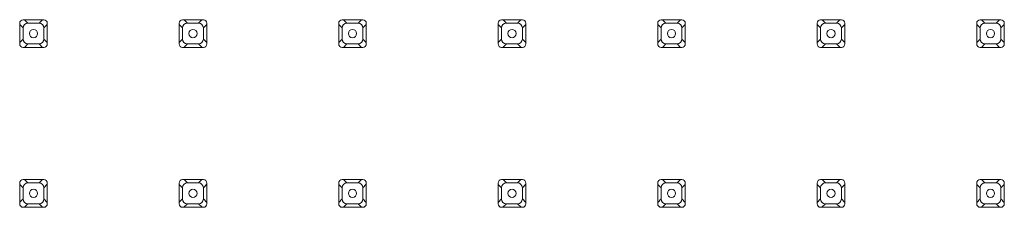
# Model space of a CAD drawing. Units: millimetres. Extents: x -15044 to -13434, y -8258 to -6228.
# Drawn here: x -14290 to -14148, y -6961 to -6933 of the extents above; entities that cross this region are included whole.
import ezdxf

# ---------------------------------------------------------------- set-up
doc = ezdxf.new("R2010")
doc.units = ezdxf.units.MM
doc.layers.add('Livello 1', color=7, linetype='Continuous')

msp = doc.modelspace()

# ---------------------------------------------------------------- linework, layer by layer
at = {"layer": 'Livello 1', "color": 7, "lineweight": 20}
for points in [[(-14290.38, -6936.92), (-14290.38, -6933.92)], [(-14289.88, -6933.42), (-14286.88, -6933.42)], [(-14289.19, -6933.9), (-14287.58, -6933.9)], [(-14286.38, -6933.92), (-14286.38, -6936.92)], [(-14267.29, -6936.92), (-14267.29, -6933.92)], [(-14266.79, -6933.42), (-14263.79, -6933.42)], [(-14266.1, -6933.9), (-14264.49, -6933.9)], [(-14263.29, -6933.92), (-14263.29, -6936.92)], [(-14244.2, -6936.92), (-14244.2, -6933.92)], [(-14243.7, -6933.42), (-14240.7, -6933.42)], [(-14243.01, -6933.9), (-14241.4, -6933.9)], [(-14240.2, -6933.92), (-14240.2, -6936.92)], [(-14221.11, -6936.92), (-14221.11, -6933.92)], [(-14220.61, -6933.42), (-14217.61, -6933.42)], [(-14219.92, -6933.9), (-14218.31, -6933.9)], [(-14217.11, -6933.92), (-14217.11, -6936.92)], [(-14198.02, -6936.92), (-14198.02, -6933.92)], [(-14197.52, -6933.42), (-14194.52, -6933.42)], [(-14196.83, -6933.9), (-14195.22, -6933.9)], [(-14194.02, -6933.92), (-14194.02, -6936.92)], [(-14174.93, -6936.92), (-14174.93, -6933.92)], [(-14174.43, -6933.42), (-14171.43, -6933.42)], [(-14173.74, -6933.9), (-14172.12, -6933.9)], [(-14170.93, -6933.92), (-14170.93, -6936.92)], [(-14151.84, -6936.92), (-14151.84, -6933.92)], [(-14151.34, -6933.42), (-14148.34, -6933.42)], [(-14150.65, -6933.9), (-14149.04, -6933.9)], [(-14147.84, -6933.92), (-14147.84, -6936.92)], [(-14289.89, -6936.21), (-14289.89, -6934.6)], [(-14286.88, -6934.6), (-14286.88, -6936.21)], [(-14266.8, -6936.21), (-14266.8, -6934.6)], [(-14263.79, -6934.6), (-14263.79, -6936.21)], [(-14243.71, -6936.21), (-14243.71, -6934.6)], [(-14240.7, -6934.6), (-14240.7, -6936.21)], [(-14220.62, -6936.21), (-14220.62, -6934.6)], [(-14217.61, -6934.6), (-14217.61, -6936.21)], [(-14197.53, -6936.21), (-14197.53, -6934.6)], [(-14194.52, -6934.6), (-14194.52, -6936.21)], [(-14174.44, -6936.21), (-14174.44, -6934.6)], [(-14171.43, -6934.6), (-14171.43, -6936.21)], [(-14151.35, -6936.21), (-14151.35, -6934.6)], [(-14148.34, -6934.6), (-14148.34, -6936.21)], [(-14287.58, -6936.91), (-14289.19, -6936.91)], [(-14264.49, -6936.91), (-14266.1, -6936.91)], [(-14241.4, -6936.91), (-14243.01, -6936.91)], [(-14218.31, -6936.91), (-14219.92, -6936.91)], [(-14195.22, -6936.91), (-14196.83, -6936.91)], [(-14172.12, -6936.91), (-14173.74, -6936.91)], [(-14149.04, -6936.91), (-14150.65, -6936.91)], [(-14286.88, -6937.42), (-14289.88, -6937.42)], [(-14263.79, -6937.42), (-14266.79, -6937.42)], [(-14240.7, -6937.42), (-14243.7, -6937.42)], [(-14217.61, -6937.42), (-14220.61, -6937.42)], [(-14194.52, -6937.42), (-14197.52, -6937.42)], [(-14171.43, -6937.42), (-14174.43, -6937.42)], [(-14148.34, -6937.42), (-14151.34, -6937.42)], [(-14290.38, -6960.01), (-14290.38, -6957.01)], [(-14289.88, -6956.51), (-14286.88, -6956.51)], [(-14289.19, -6956.99), (-14287.58, -6956.99)], [(-14286.38, -6957.01), (-14286.38, -6960.01)], [(-14267.29, -6960.01), (-14267.29, -6957.01)], [(-14266.79, -6956.51), (-14263.79, -6956.51)], [(-14266.1, -6956.99), (-14264.49, -6956.99)], [(-14263.29, -6957.01), (-14263.29, -6960.01)], [(-14244.2, -6960.01), (-14244.2, -6957.01)], [(-14243.7, -6956.51), (-14240.7, -6956.51)], [(-14243.01, -6956.99), (-14241.4, -6956.99)], [(-14240.2, -6957.01), (-14240.2, -6960.01)], [(-14221.11, -6960.01), (-14221.11, -6957.01)], [(-14220.61, -6956.51), (-14217.61, -6956.51)], [(-14219.92, -6956.99), (-14218.31, -6956.99)], [(-14217.11, -6957.01), (-14217.11, -6960.01)], [(-14198.02, -6960.01), (-14198.02, -6957.01)], [(-14197.52, -6956.51), (-14194.52, -6956.51)], [(-14196.83, -6956.99), (-14195.22, -6956.99)], [(-14194.02, -6957.01), (-14194.02, -6960.01)], [(-14174.93, -6960.01), (-14174.93, -6957.01)], [(-14174.43, -6956.51), (-14171.43, -6956.51)], [(-14173.74, -6956.99), (-14172.12, -6956.99)], [(-14170.93, -6957.01), (-14170.93, -6960.01)], [(-14151.84, -6960.01), (-14151.84, -6957.01)], [(-14151.34, -6956.51), (-14148.34, -6956.51)], [(-14150.65, -6956.99), (-14149.04, -6956.99)], [(-14147.84, -6957.01), (-14147.84, -6960.01)], [(-14289.89, -6959.31), (-14289.89, -6957.69)], [(-14286.88, -6957.69), (-14286.88, -6959.31)], [(-14266.8, -6959.31), (-14266.8, -6957.69)], [(-14263.79, -6957.69), (-14263.79, -6959.31)], [(-14243.71, -6959.31), (-14243.71, -6957.69)], [(-14240.7, -6957.69), (-14240.7, -6959.31)], [(-14220.62, -6959.31), (-14220.62, -6957.69)], [(-14217.61, -6957.69), (-14217.61, -6959.31)], [(-14197.53, -6959.31), (-14197.53, -6957.69)], [(-14194.52, -6957.69), (-14194.52, -6959.31)], [(-14174.44, -6959.31), (-14174.44, -6957.69)], [(-14171.43, -6957.69), (-14171.43, -6959.31)], [(-14151.35, -6959.31), (-14151.35, -6957.69)], [(-14148.34, -6957.69), (-14148.34, -6959.31)], [(-14286.88, -6960.51), (-14289.88, -6960.51)], [(-14287.58, -6960), (-14289.19, -6960)], [(-14263.79, -6960.51), (-14266.79, -6960.51)], [(-14264.49, -6960), (-14266.1, -6960)], [(-14240.7, -6960.51), (-14243.7, -6960.51)], [(-14241.4, -6960), (-14243.01, -6960)], [(-14217.61, -6960.51), (-14220.61, -6960.51)], [(-14218.31, -6960), (-14219.92, -6960)], [(-14194.52, -6960.51), (-14197.52, -6960.51)], [(-14195.22, -6960), (-14196.83, -6960)], [(-14171.43, -6960.51), (-14174.43, -6960.51)], [(-14172.12, -6960), (-14173.74, -6960)], [(-14148.34, -6960.51), (-14151.34, -6960.51)], [(-14149.04, -6960), (-14150.65, -6960)]]:
    msp.add_lwpolyline(points, dxfattribs=at)
at = {"layer": 'Livello 1', "color": 7, "lineweight": 5}
for points in [[(-14289.89, -6934.6), (-14290.38, -6934.11)], [(-14289.67, -6933.42), (-14289.19, -6933.9)], [(-14287.09, -6933.42), (-14287.58, -6933.9)], [(-14286.88, -6934.6), (-14286.38, -6934.1)], [(-14266.8, -6934.6), (-14267.29, -6934.11)], [(-14266.59, -6933.42), (-14266.1, -6933.9)], [(-14264, -6933.42), (-14264.49, -6933.9)], [(-14263.79, -6934.6), (-14263.29, -6934.1)], [(-14243.71, -6934.6), (-14244.2, -6934.11)], [(-14243.5, -6933.42), (-14243.01, -6933.9)], [(-14240.91, -6933.42), (-14241.4, -6933.9)], [(-14240.7, -6934.6), (-14240.2, -6934.1)], [(-14220.62, -6934.6), (-14221.11, -6934.11)], [(-14220.4, -6933.42), (-14219.92, -6933.9)], [(-14217.82, -6933.42), (-14218.31, -6933.9)], [(-14217.61, -6934.6), (-14217.11, -6934.1)], [(-14197.53, -6934.6), (-14198.02, -6934.11)], [(-14197.32, -6933.42), (-14196.83, -6933.9)], [(-14194.73, -6933.42), (-14195.22, -6933.9)], [(-14194.52, -6934.6), (-14194.02, -6934.1)], [(-14174.44, -6934.6), (-14174.93, -6934.11)], [(-14174.23, -6933.42), (-14173.74, -6933.9)], [(-14171.64, -6933.42), (-14172.12, -6933.9)], [(-14171.43, -6934.6), (-14170.93, -6934.1)], [(-14151.35, -6934.6), (-14151.84, -6934.11)], [(-14151.13, -6933.42), (-14150.65, -6933.9)], [(-14148.55, -6933.42), (-14149.04, -6933.9)], [(-14148.34, -6934.6), (-14147.84, -6934.11)], [(-14289.89, -6936.21), (-14290.38, -6936.7)], [(-14289.69, -6937.42), (-14289.19, -6936.91)], [(-14287.07, -6937.42), (-14287.58, -6936.91)], [(-14286.88, -6936.21), (-14286.38, -6936.71)], [(-14266.8, -6936.21), (-14267.29, -6936.7)], [(-14266.61, -6937.42), (-14266.1, -6936.91)], [(-14263.98, -6937.42), (-14264.49, -6936.91)], [(-14263.79, -6936.21), (-14263.29, -6936.71)], [(-14243.71, -6936.21), (-14244.2, -6936.7)], [(-14243.52, -6937.42), (-14243.01, -6936.91)], [(-14240.89, -6937.42), (-14241.4, -6936.91)], [(-14240.7, -6936.21), (-14240.2, -6936.71)], [(-14220.62, -6936.21), (-14221.11, -6936.71)], [(-14220.42, -6937.42), (-14219.92, -6936.91)], [(-14217.8, -6937.42), (-14218.31, -6936.91)], [(-14217.61, -6936.21), (-14217.11, -6936.71)], [(-14197.53, -6936.21), (-14198.02, -6936.71)], [(-14197.33, -6937.42), (-14196.83, -6936.91)], [(-14194.71, -6937.42), (-14195.22, -6936.91)], [(-14194.52, -6936.21), (-14194.02, -6936.71)], [(-14174.44, -6936.21), (-14174.93, -6936.71)], [(-14174.24, -6937.42), (-14173.74, -6936.91)], [(-14171.62, -6937.42), (-14172.12, -6936.91)], [(-14171.43, -6936.21), (-14170.93, -6936.71)], [(-14151.35, -6936.21), (-14151.84, -6936.71)], [(-14151.15, -6937.42), (-14150.65, -6936.91)], [(-14148.53, -6937.42), (-14149.04, -6936.91)], [(-14148.34, -6936.21), (-14147.84, -6936.71)], [(-14289.68, -6956.51), (-14289.19, -6956.99)], [(-14287.09, -6956.51), (-14287.58, -6956.99)], [(-14266.59, -6956.51), (-14266.1, -6956.99)], [(-14264, -6956.51), (-14264.49, -6956.99)], [(-14243.5, -6956.51), (-14243.01, -6956.99)], [(-14240.91, -6956.51), (-14241.4, -6956.99)], [(-14220.41, -6956.51), (-14219.92, -6956.99)], [(-14217.82, -6956.51), (-14218.31, -6956.99)], [(-14197.32, -6956.51), (-14196.83, -6956.99)], [(-14194.73, -6956.51), (-14195.22, -6956.99)], [(-14174.23, -6956.51), (-14173.74, -6956.99)], [(-14171.64, -6956.51), (-14172.12, -6956.99)], [(-14151.13, -6956.51), (-14150.65, -6956.99)], [(-14148.55, -6956.51), (-14149.04, -6956.99)], [(-14289.89, -6957.69), (-14290.38, -6957.2)], [(-14286.88, -6957.69), (-14286.38, -6957.19)], [(-14266.8, -6957.69), (-14267.29, -6957.2)], [(-14263.79, -6957.69), (-14263.29, -6957.19)], [(-14243.71, -6957.69), (-14244.2, -6957.2)], [(-14240.7, -6957.69), (-14240.2, -6957.19)], [(-14220.62, -6957.69), (-14221.11, -6957.2)], [(-14217.61, -6957.69), (-14217.11, -6957.19)], [(-14197.53, -6957.69), (-14198.02, -6957.2)], [(-14194.52, -6957.69), (-14194.02, -6957.2)], [(-14174.44, -6957.69), (-14174.93, -6957.2)], [(-14171.43, -6957.69), (-14170.93, -6957.2)], [(-14151.35, -6957.69), (-14151.84, -6957.2)], [(-14148.34, -6957.69), (-14147.84, -6957.2)], [(-14289.89, -6959.31), (-14290.38, -6959.79)], [(-14286.88, -6959.31), (-14286.38, -6959.8)], [(-14266.8, -6959.31), (-14267.29, -6959.79)], [(-14263.79, -6959.31), (-14263.29, -6959.8)], [(-14243.71, -6959.31), (-14244.2, -6959.8)], [(-14240.7, -6959.31), (-14240.2, -6959.8)], [(-14220.62, -6959.31), (-14221.11, -6959.8)], [(-14217.61, -6959.31), (-14217.11, -6959.8)], [(-14197.53, -6959.31), (-14198.02, -6959.8)], [(-14194.52, -6959.31), (-14194.02, -6959.8)], [(-14174.44, -6959.31), (-14174.93, -6959.8)], [(-14171.43, -6959.31), (-14170.93, -6959.8)], [(-14151.35, -6959.31), (-14151.84, -6959.8)], [(-14148.34, -6959.31), (-14147.84, -6959.8)], [(-14289.69, -6960.51), (-14289.19, -6960)], [(-14287.07, -6960.51), (-14287.58, -6960)], [(-14266.6, -6960.51), (-14266.1, -6960)], [(-14263.98, -6960.51), (-14264.49, -6960)], [(-14243.52, -6960.51), (-14243.01, -6960)], [(-14240.89, -6960.51), (-14241.4, -6960)], [(-14220.42, -6960.51), (-14219.92, -6960)], [(-14217.8, -6960.51), (-14218.31, -6960)], [(-14197.33, -6960.51), (-14196.83, -6960)], [(-14194.71, -6960.51), (-14195.22, -6960)], [(-14174.24, -6960.51), (-14173.74, -6960)], [(-14171.62, -6960.51), (-14172.12, -6960)], [(-14151.15, -6960.51), (-14150.65, -6960)], [(-14148.53, -6960.51), (-14149.04, -6960)]]:
    msp.add_lwpolyline(points, dxfattribs=at)
at = {"layer": 'Livello 1', "color": 7, "lineweight": 20}
for points, knots in [([(-14289.88, -6933.42), (-14289.88, -6933.42), (-14289.88, -6933.42), (-14289.88, -6933.42), (-14290.15, -6933.42), (-14290.38, -6933.64), (-14290.38, -6933.92)], [0, 0, 0, 0, 1, 1, 1, 2, 2, 2, 2]), ([(-14289.19, -6933.9), (-14289.19, -6933.9), (-14289.19, -6933.9), (-14289.19, -6933.9), (-14289.58, -6933.9), (-14289.89, -6934.21), (-14289.89, -6934.6)], [0, 0, 0, 0, 1, 1, 1, 2, 2, 2, 2]), ([(-14286.88, -6934.6), (-14286.88, -6934.6), (-14286.88, -6934.6), (-14286.88, -6934.6), (-14286.88, -6934.21), (-14287.19, -6933.9), (-14287.57, -6933.9), (-14287.57, -6933.9), (-14287.58, -6933.9), (-14287.58, -6933.9)], [0, 0, 0, 0, 1, 1, 1, 2, 2, 2, 3, 3, 3, 3]), ([(-14286.38, -6933.92), (-14286.38, -6933.92), (-14286.38, -6933.92), (-14286.38, -6933.92), (-14286.38, -6933.64), (-14286.6, -6933.42), (-14286.88, -6933.42)], [0, 0, 0, 0, 1, 1, 1, 2, 2, 2, 2]), ([(-14266.79, -6933.42), (-14266.79, -6933.42), (-14266.79, -6933.42), (-14266.79, -6933.42), (-14267.06, -6933.42), (-14267.29, -6933.64), (-14267.29, -6933.92)], [0, 0, 0, 0, 1, 1, 1, 2, 2, 2, 2]), ([(-14266.1, -6933.9), (-14266.1, -6933.9), (-14266.1, -6933.9), (-14266.1, -6933.9), (-14266.49, -6933.9), (-14266.8, -6934.21), (-14266.8, -6934.6)], [0, 0, 0, 0, 1, 1, 1, 2, 2, 2, 2]), ([(-14263.79, -6934.6), (-14263.79, -6934.6), (-14263.79, -6934.6), (-14263.79, -6934.6), (-14263.79, -6934.21), (-14264.1, -6933.9), (-14264.48, -6933.9), (-14264.48, -6933.9), (-14264.49, -6933.9), (-14264.49, -6933.9)], [0, 0, 0, 0, 1, 1, 1, 2, 2, 2, 3, 3, 3, 3]), ([(-14263.29, -6933.92), (-14263.29, -6933.92), (-14263.29, -6933.92), (-14263.29, -6933.92), (-14263.29, -6933.64), (-14263.51, -6933.42), (-14263.79, -6933.42)], [0, 0, 0, 0, 1, 1, 1, 2, 2, 2, 2]), ([(-14243.7, -6933.42), (-14243.7, -6933.42), (-14243.7, -6933.42), (-14243.7, -6933.42), (-14243.98, -6933.42), (-14244.2, -6933.64), (-14244.2, -6933.92)], [0, 0, 0, 0, 1, 1, 1, 2, 2, 2, 2]), ([(-14243.01, -6933.9), (-14243.01, -6933.9), (-14243.01, -6933.9), (-14243.01, -6933.9), (-14243.39, -6933.9), (-14243.71, -6934.21), (-14243.71, -6934.6)], [0, 0, 0, 0, 1, 1, 1, 2, 2, 2, 2]), ([(-14240.7, -6934.6), (-14240.7, -6934.6), (-14240.7, -6934.6), (-14240.7, -6934.6), (-14240.7, -6934.21), (-14241.01, -6933.9), (-14241.39, -6933.9), (-14241.39, -6933.9), (-14241.4, -6933.9), (-14241.4, -6933.9)], [0, 0, 0, 0, 1, 1, 1, 2, 2, 2, 3, 3, 3, 3]), ([(-14240.2, -6933.92), (-14240.2, -6933.92), (-14240.2, -6933.92), (-14240.2, -6933.92), (-14240.2, -6933.64), (-14240.42, -6933.42), (-14240.7, -6933.42)], [0, 0, 0, 0, 1, 1, 1, 2, 2, 2, 2]), ([(-14220.61, -6933.42), (-14220.61, -6933.42), (-14220.61, -6933.42), (-14220.61, -6933.42), (-14220.89, -6933.42), (-14221.11, -6933.64), (-14221.11, -6933.92)], [0, 0, 0, 0, 1, 1, 1, 2, 2, 2, 2]), ([(-14219.92, -6933.9), (-14219.92, -6933.9), (-14219.92, -6933.9), (-14219.92, -6933.9), (-14220.31, -6933.9), (-14220.62, -6934.21), (-14220.62, -6934.6)], [0, 0, 0, 0, 1, 1, 1, 2, 2, 2, 2]), ([(-14217.61, -6934.6), (-14217.61, -6934.6), (-14217.61, -6934.6), (-14217.61, -6934.6), (-14217.61, -6934.21), (-14217.92, -6933.9), (-14218.31, -6933.9)], [0, 0, 0, 0, 1, 1, 1, 2, 2, 2, 2]), ([(-14217.11, -6933.92), (-14217.11, -6933.92), (-14217.11, -6933.92), (-14217.11, -6933.92), (-14217.11, -6933.64), (-14217.33, -6933.42), (-14217.61, -6933.42)], [0, 0, 0, 0, 1, 1, 1, 2, 2, 2, 2]), ([(-14197.52, -6933.42), (-14197.52, -6933.42), (-14197.52, -6933.42), (-14197.52, -6933.42), (-14197.8, -6933.42), (-14198.02, -6933.64), (-14198.02, -6933.92)], [0, 0, 0, 0, 1, 1, 1, 2, 2, 2, 2]), ([(-14196.83, -6933.9), (-14196.83, -6933.9), (-14196.83, -6933.9), (-14196.83, -6933.9), (-14197.22, -6933.9), (-14197.53, -6934.21), (-14197.53, -6934.6)], [0, 0, 0, 0, 1, 1, 1, 2, 2, 2, 2]), ([(-14194.52, -6934.6), (-14194.52, -6934.6), (-14194.52, -6934.6), (-14194.52, -6934.6), (-14194.52, -6934.21), (-14194.83, -6933.9), (-14195.21, -6933.9), (-14195.21, -6933.9), (-14195.22, -6933.9), (-14195.22, -6933.9)], [0, 0, 0, 0, 1, 1, 1, 2, 2, 2, 3, 3, 3, 3]), ([(-14194.02, -6933.92), (-14194.02, -6933.92), (-14194.02, -6933.92), (-14194.02, -6933.92), (-14194.02, -6933.64), (-14194.24, -6933.42), (-14194.52, -6933.42)], [0, 0, 0, 0, 1, 1, 1, 2, 2, 2, 2]), ([(-14174.43, -6933.42), (-14174.43, -6933.42), (-14174.43, -6933.42), (-14174.43, -6933.42), (-14174.71, -6933.42), (-14174.93, -6933.64), (-14174.93, -6933.92)], [0, 0, 0, 0, 1, 1, 1, 2, 2, 2, 2]), ([(-14173.74, -6933.9), (-14173.74, -6933.9), (-14173.74, -6933.9), (-14173.74, -6933.9), (-14174.12, -6933.9), (-14174.44, -6934.21), (-14174.44, -6934.6)], [0, 0, 0, 0, 1, 1, 1, 2, 2, 2, 2]), ([(-14171.43, -6934.6), (-14171.43, -6934.6), (-14171.43, -6934.6), (-14171.43, -6934.6), (-14171.43, -6934.21), (-14171.74, -6933.9), (-14172.12, -6933.9)], [0, 0, 0, 0, 1, 1, 1, 2, 2, 2, 2]), ([(-14170.93, -6933.92), (-14170.93, -6933.92), (-14170.93, -6933.92), (-14170.93, -6933.92), (-14170.93, -6933.64), (-14171.16, -6933.42), (-14171.43, -6933.42)], [0, 0, 0, 0, 1, 1, 1, 2, 2, 2, 2]), ([(-14151.34, -6933.42), (-14151.34, -6933.42), (-14151.34, -6933.42), (-14151.34, -6933.42), (-14151.62, -6933.42), (-14151.84, -6933.64), (-14151.84, -6933.92)], [0, 0, 0, 0, 1, 1, 1, 2, 2, 2, 2]), ([(-14150.65, -6933.9), (-14150.65, -6933.9), (-14150.65, -6933.9), (-14150.65, -6933.9), (-14151.04, -6933.9), (-14151.35, -6934.21), (-14151.35, -6934.6)], [0, 0, 0, 0, 1, 1, 1, 2, 2, 2, 2]), ([(-14148.34, -6934.6), (-14148.34, -6934.6), (-14148.34, -6934.6), (-14148.34, -6934.6), (-14148.34, -6934.21), (-14148.65, -6933.9), (-14149.03, -6933.9), (-14149.03, -6933.9), (-14149.04, -6933.9), (-14149.04, -6933.9)], [0, 0, 0, 0, 1, 1, 1, 2, 2, 2, 3, 3, 3, 3]), ([(-14147.84, -6933.92), (-14147.84, -6933.92), (-14147.84, -6933.92), (-14147.84, -6933.92), (-14147.84, -6933.64), (-14148.07, -6933.42), (-14148.34, -6933.42)], [0, 0, 0, 0, 1, 1, 1, 2, 2, 2, 2]), ([(-14287.78, -6935.41), (-14287.78, -6935.41), (-14287.78, -6935.41), (-14287.78, -6935.41), (-14287.78, -6935.07), (-14288.05, -6934.81), (-14288.38, -6934.81), (-14288.71, -6934.81), (-14288.98, -6935.07), (-14288.98, -6935.41), (-14288.98, -6935.74), (-14288.71, -6936.01), (-14288.38, -6936.01), (-14288.05, -6936.01), (-14287.78, -6935.74), (-14287.78, -6935.41)], [0, 0, 0, 0, 1, 1, 1, 2, 2, 2, 3, 3, 3, 4, 4, 4, 5, 5, 5, 5]), ([(-14264.69, -6935.41), (-14264.69, -6935.41), (-14264.69, -6935.41), (-14264.69, -6935.41), (-14264.69, -6935.07), (-14264.96, -6934.81), (-14265.29, -6934.81), (-14265.62, -6934.81), (-14265.89, -6935.07), (-14265.89, -6935.41), (-14265.89, -6935.74), (-14265.62, -6936.01), (-14265.29, -6936.01), (-14264.96, -6936.01), (-14264.69, -6935.74), (-14264.69, -6935.41)], [0, 0, 0, 0, 1, 1, 1, 2, 2, 2, 3, 3, 3, 4, 4, 4, 5, 5, 5, 5]), ([(-14241.6, -6935.41), (-14241.6, -6935.41), (-14241.6, -6935.41), (-14241.6, -6935.41), (-14241.6, -6935.07), (-14241.87, -6934.81), (-14242.2, -6934.81), (-14242.53, -6934.81), (-14242.8, -6935.07), (-14242.8, -6935.41), (-14242.8, -6935.74), (-14242.53, -6936.01), (-14242.2, -6936.01), (-14241.87, -6936.01), (-14241.6, -6935.74), (-14241.6, -6935.41)], [0, 0, 0, 0, 1, 1, 1, 2, 2, 2, 3, 3, 3, 4, 4, 4, 5, 5, 5, 5]), ([(-14218.51, -6935.41), (-14218.51, -6935.41), (-14218.51, -6935.41), (-14218.51, -6935.41), (-14218.51, -6935.07), (-14218.78, -6934.81), (-14219.11, -6934.81), (-14219.44, -6934.81), (-14219.71, -6935.07), (-14219.71, -6935.41), (-14219.71, -6935.74), (-14219.44, -6936.01), (-14219.11, -6936.01), (-14218.78, -6936.01), (-14218.51, -6935.74), (-14218.51, -6935.41)], [0, 0, 0, 0, 1, 1, 1, 2, 2, 2, 3, 3, 3, 4, 4, 4, 5, 5, 5, 5]), ([(-14195.42, -6935.41), (-14195.42, -6935.41), (-14195.42, -6935.41), (-14195.42, -6935.41), (-14195.42, -6935.07), (-14195.69, -6934.81), (-14196.02, -6934.81), (-14196.35, -6934.81), (-14196.62, -6935.07), (-14196.62, -6935.41), (-14196.62, -6935.74), (-14196.35, -6936.01), (-14196.02, -6936.01), (-14195.69, -6936.01), (-14195.42, -6935.74), (-14195.42, -6935.41)], [0, 0, 0, 0, 1, 1, 1, 2, 2, 2, 3, 3, 3, 4, 4, 4, 5, 5, 5, 5]), ([(-14172.33, -6935.41), (-14172.33, -6935.41), (-14172.33, -6935.41), (-14172.33, -6935.41), (-14172.33, -6935.07), (-14172.6, -6934.81), (-14172.93, -6934.81), (-14173.26, -6934.81), (-14173.53, -6935.07), (-14173.53, -6935.41), (-14173.53, -6935.74), (-14173.26, -6936.01), (-14172.93, -6936.01), (-14172.6, -6936.01), (-14172.33, -6935.74), (-14172.33, -6935.41)], [0, 0, 0, 0, 1, 1, 1, 2, 2, 2, 3, 3, 3, 4, 4, 4, 5, 5, 5, 5]), ([(-14149.24, -6935.41), (-14149.24, -6935.41), (-14149.24, -6935.41), (-14149.24, -6935.41), (-14149.24, -6935.07), (-14149.51, -6934.81), (-14149.84, -6934.81), (-14150.17, -6934.81), (-14150.44, -6935.07), (-14150.44, -6935.41), (-14150.44, -6935.74), (-14150.17, -6936.01), (-14149.84, -6936.01), (-14149.51, -6936.01), (-14149.24, -6935.74), (-14149.24, -6935.41)], [0, 0, 0, 0, 1, 1, 1, 2, 2, 2, 3, 3, 3, 4, 4, 4, 5, 5, 5, 5]), ([(-14290.38, -6936.92), (-14290.38, -6936.92), (-14290.38, -6936.92), (-14290.38, -6936.92), (-14290.38, -6937.19), (-14290.15, -6937.42), (-14289.88, -6937.42)], [0, 0, 0, 0, 1, 1, 1, 2, 2, 2, 2]), ([(-14289.89, -6936.21), (-14289.89, -6936.21), (-14289.89, -6936.21), (-14289.89, -6936.21), (-14289.89, -6936.6), (-14289.58, -6936.91), (-14289.19, -6936.91)], [0, 0, 0, 0, 1, 1, 1, 2, 2, 2, 2]), ([(-14287.58, -6936.91), (-14287.58, -6936.91), (-14287.57, -6936.91), (-14287.57, -6936.91), (-14287.19, -6936.91), (-14286.88, -6936.6), (-14286.88, -6936.21)], [0, 0, 0, 0, 1, 1, 1, 2, 2, 2, 2]), ([(-14286.88, -6937.42), (-14286.88, -6937.42), (-14286.88, -6937.42), (-14286.88, -6937.42), (-14286.6, -6937.42), (-14286.38, -6937.19), (-14286.38, -6936.92)], [0, 0, 0, 0, 1, 1, 1, 2, 2, 2, 2]), ([(-14267.29, -6936.92), (-14267.29, -6936.92), (-14267.29, -6936.92), (-14267.29, -6936.92), (-14267.29, -6937.19), (-14267.06, -6937.42), (-14266.79, -6937.42)], [0, 0, 0, 0, 1, 1, 1, 2, 2, 2, 2]), ([(-14266.8, -6936.21), (-14266.8, -6936.21), (-14266.8, -6936.21), (-14266.8, -6936.21), (-14266.8, -6936.6), (-14266.49, -6936.91), (-14266.1, -6936.91)], [0, 0, 0, 0, 1, 1, 1, 2, 2, 2, 2]), ([(-14264.49, -6936.91), (-14264.49, -6936.91), (-14264.48, -6936.91), (-14264.48, -6936.91), (-14264.1, -6936.91), (-14263.79, -6936.6), (-14263.79, -6936.21)], [0, 0, 0, 0, 1, 1, 1, 2, 2, 2, 2]), ([(-14263.79, -6937.42), (-14263.79, -6937.42), (-14263.79, -6937.42), (-14263.79, -6937.42), (-14263.51, -6937.42), (-14263.29, -6937.19), (-14263.29, -6936.92)], [0, 0, 0, 0, 1, 1, 1, 2, 2, 2, 2]), ([(-14244.2, -6936.92), (-14244.2, -6936.92), (-14244.2, -6936.92), (-14244.2, -6936.92), (-14244.2, -6937.19), (-14243.98, -6937.42), (-14243.7, -6937.42)], [0, 0, 0, 0, 1, 1, 1, 2, 2, 2, 2]), ([(-14243.71, -6936.21), (-14243.71, -6936.21), (-14243.71, -6936.21), (-14243.71, -6936.21), (-14243.71, -6936.6), (-14243.39, -6936.91), (-14243.01, -6936.91)], [0, 0, 0, 0, 1, 1, 1, 2, 2, 2, 2]), ([(-14241.4, -6936.91), (-14241.4, -6936.91), (-14241.39, -6936.91), (-14241.39, -6936.91), (-14241.01, -6936.91), (-14240.7, -6936.6), (-14240.7, -6936.21)], [0, 0, 0, 0, 1, 1, 1, 2, 2, 2, 2]), ([(-14240.7, -6937.42), (-14240.7, -6937.42), (-14240.7, -6937.42), (-14240.7, -6937.42), (-14240.42, -6937.42), (-14240.2, -6937.19), (-14240.2, -6936.92)], [0, 0, 0, 0, 1, 1, 1, 2, 2, 2, 2]), ([(-14221.11, -6936.92), (-14221.11, -6936.92), (-14221.11, -6936.92), (-14221.11, -6936.92), (-14221.11, -6937.19), (-14220.89, -6937.42), (-14220.61, -6937.42)], [0, 0, 0, 0, 1, 1, 1, 2, 2, 2, 2]), ([(-14220.62, -6936.21), (-14220.62, -6936.21), (-14220.62, -6936.21), (-14220.62, -6936.21), (-14220.62, -6936.6), (-14220.31, -6936.91), (-14219.92, -6936.91)], [0, 0, 0, 0, 1, 1, 1, 2, 2, 2, 2]), ([(-14218.31, -6936.91), (-14218.31, -6936.91), (-14218.31, -6936.91), (-14218.31, -6936.91), (-14217.92, -6936.91), (-14217.61, -6936.6), (-14217.61, -6936.21)], [0, 0, 0, 0, 1, 1, 1, 2, 2, 2, 2]), ([(-14217.61, -6937.42), (-14217.61, -6937.42), (-14217.61, -6937.42), (-14217.61, -6937.42), (-14217.33, -6937.42), (-14217.11, -6937.19), (-14217.11, -6936.92)], [0, 0, 0, 0, 1, 1, 1, 2, 2, 2, 2]), ([(-14198.02, -6936.92), (-14198.02, -6936.92), (-14198.02, -6936.92), (-14198.02, -6936.92), (-14198.02, -6937.19), (-14197.8, -6937.42), (-14197.52, -6937.42)], [0, 0, 0, 0, 1, 1, 1, 2, 2, 2, 2]), ([(-14197.53, -6936.21), (-14197.53, -6936.21), (-14197.53, -6936.21), (-14197.53, -6936.21), (-14197.53, -6936.6), (-14197.22, -6936.91), (-14196.83, -6936.91), (-14196.83, -6936.91), (-14196.83, -6936.91), (-14196.83, -6936.91)], [0, 0, 0, 0, 1, 1, 1, 2, 2, 2, 3, 3, 3, 3]), ([(-14195.22, -6936.91), (-14195.22, -6936.91), (-14195.21, -6936.91), (-14195.21, -6936.91), (-14194.83, -6936.91), (-14194.52, -6936.6), (-14194.52, -6936.21)], [0, 0, 0, 0, 1, 1, 1, 2, 2, 2, 2]), ([(-14194.52, -6937.42), (-14194.52, -6937.42), (-14194.52, -6937.42), (-14194.52, -6937.42), (-14194.24, -6937.42), (-14194.02, -6937.19), (-14194.02, -6936.92)], [0, 0, 0, 0, 1, 1, 1, 2, 2, 2, 2]), ([(-14174.93, -6936.92), (-14174.93, -6936.92), (-14174.93, -6936.92), (-14174.93, -6936.92), (-14174.93, -6937.19), (-14174.71, -6937.42), (-14174.43, -6937.42)], [0, 0, 0, 0, 1, 1, 1, 2, 2, 2, 2]), ([(-14174.44, -6936.21), (-14174.44, -6936.21), (-14174.44, -6936.21), (-14174.44, -6936.21), (-14174.44, -6936.6), (-14174.12, -6936.91), (-14173.74, -6936.91), (-14173.74, -6936.91), (-14173.74, -6936.91), (-14173.74, -6936.91)], [0, 0, 0, 0, 1, 1, 1, 2, 2, 2, 3, 3, 3, 3]), ([(-14172.12, -6936.91), (-14172.12, -6936.91), (-14172.12, -6936.91), (-14172.12, -6936.91), (-14171.74, -6936.91), (-14171.43, -6936.6), (-14171.43, -6936.21)], [0, 0, 0, 0, 1, 1, 1, 2, 2, 2, 2]), ([(-14171.43, -6937.42), (-14171.43, -6937.42), (-14171.43, -6937.42), (-14171.43, -6937.42), (-14171.16, -6937.42), (-14170.93, -6937.19), (-14170.93, -6936.92)], [0, 0, 0, 0, 1, 1, 1, 2, 2, 2, 2]), ([(-14151.84, -6936.92), (-14151.84, -6936.92), (-14151.84, -6936.92), (-14151.84, -6936.92), (-14151.84, -6937.19), (-14151.62, -6937.42), (-14151.34, -6937.42)], [0, 0, 0, 0, 1, 1, 1, 2, 2, 2, 2]), ([(-14151.35, -6936.21), (-14151.35, -6936.21), (-14151.35, -6936.21), (-14151.35, -6936.21), (-14151.35, -6936.6), (-14151.04, -6936.91), (-14150.65, -6936.91)], [0, 0, 0, 0, 1, 1, 1, 2, 2, 2, 2]), ([(-14149.04, -6936.91), (-14149.04, -6936.91), (-14149.03, -6936.91), (-14149.03, -6936.91), (-14148.65, -6936.91), (-14148.34, -6936.6), (-14148.34, -6936.21)], [0, 0, 0, 0, 1, 1, 1, 2, 2, 2, 2]), ([(-14148.34, -6937.42), (-14148.34, -6937.42), (-14148.34, -6937.42), (-14148.34, -6937.42), (-14148.07, -6937.42), (-14147.84, -6937.19), (-14147.84, -6936.92)], [0, 0, 0, 0, 1, 1, 1, 2, 2, 2, 2]), ([(-14289.88, -6956.51), (-14289.88, -6956.51), (-14289.88, -6956.51), (-14289.88, -6956.51), (-14290.15, -6956.51), (-14290.38, -6956.73), (-14290.38, -6957.01)], [0, 0, 0, 0, 1, 1, 1, 2, 2, 2, 2]), ([(-14289.19, -6956.99), (-14289.19, -6956.99), (-14289.19, -6956.99), (-14289.19, -6956.99), (-14289.58, -6956.99), (-14289.89, -6957.3), (-14289.89, -6957.69)], [0, 0, 0, 0, 1, 1, 1, 2, 2, 2, 2]), ([(-14286.88, -6957.69), (-14286.88, -6957.69), (-14286.88, -6957.69), (-14286.88, -6957.69), (-14286.88, -6957.3), (-14287.19, -6956.99), (-14287.57, -6956.99), (-14287.57, -6956.99), (-14287.58, -6956.99), (-14287.58, -6956.99)], [0, 0, 0, 0, 1, 1, 1, 2, 2, 2, 3, 3, 3, 3]), ([(-14286.38, -6957.01), (-14286.38, -6957.01), (-14286.38, -6957.01), (-14286.38, -6957.01), (-14286.38, -6956.73), (-14286.6, -6956.51), (-14286.88, -6956.51)], [0, 0, 0, 0, 1, 1, 1, 2, 2, 2, 2]), ([(-14266.79, -6956.51), (-14266.79, -6956.51), (-14266.79, -6956.51), (-14266.79, -6956.51), (-14267.06, -6956.51), (-14267.29, -6956.73), (-14267.29, -6957.01)], [0, 0, 0, 0, 1, 1, 1, 2, 2, 2, 2]), ([(-14266.1, -6956.99), (-14266.1, -6956.99), (-14266.1, -6956.99), (-14266.1, -6956.99), (-14266.49, -6956.99), (-14266.8, -6957.3), (-14266.8, -6957.69)], [0, 0, 0, 0, 1, 1, 1, 2, 2, 2, 2]), ([(-14263.79, -6957.69), (-14263.79, -6957.69), (-14263.79, -6957.69), (-14263.79, -6957.69), (-14263.79, -6957.3), (-14264.1, -6956.99), (-14264.48, -6956.99), (-14264.48, -6956.99), (-14264.49, -6956.99), (-14264.49, -6956.99)], [0, 0, 0, 0, 1, 1, 1, 2, 2, 2, 3, 3, 3, 3]), ([(-14263.29, -6957.01), (-14263.29, -6957.01), (-14263.29, -6957.01), (-14263.29, -6957.01), (-14263.29, -6956.73), (-14263.51, -6956.51), (-14263.79, -6956.51)], [0, 0, 0, 0, 1, 1, 1, 2, 2, 2, 2]), ([(-14243.7, -6956.51), (-14243.7, -6956.51), (-14243.7, -6956.51), (-14243.7, -6956.51), (-14243.98, -6956.51), (-14244.2, -6956.73), (-14244.2, -6957.01)], [0, 0, 0, 0, 1, 1, 1, 2, 2, 2, 2]), ([(-14243.01, -6956.99), (-14243.01, -6956.99), (-14243.01, -6956.99), (-14243.01, -6956.99), (-14243.39, -6956.99), (-14243.71, -6957.3), (-14243.71, -6957.69)], [0, 0, 0, 0, 1, 1, 1, 2, 2, 2, 2]), ([(-14240.7, -6957.69), (-14240.7, -6957.69), (-14240.7, -6957.69), (-14240.7, -6957.69), (-14240.7, -6957.3), (-14241.01, -6956.99), (-14241.39, -6956.99), (-14241.39, -6956.99), (-14241.4, -6956.99), (-14241.4, -6956.99)], [0, 0, 0, 0, 1, 1, 1, 2, 2, 2, 3, 3, 3, 3]), ([(-14240.2, -6957.01), (-14240.2, -6957.01), (-14240.2, -6957.01), (-14240.2, -6957.01), (-14240.2, -6956.73), (-14240.42, -6956.51), (-14240.7, -6956.51)], [0, 0, 0, 0, 1, 1, 1, 2, 2, 2, 2]), ([(-14220.61, -6956.51), (-14220.61, -6956.51), (-14220.61, -6956.51), (-14220.61, -6956.51), (-14220.89, -6956.51), (-14221.11, -6956.73), (-14221.11, -6957.01)], [0, 0, 0, 0, 1, 1, 1, 2, 2, 2, 2]), ([(-14219.92, -6956.99), (-14219.92, -6956.99), (-14219.92, -6956.99), (-14219.92, -6956.99), (-14220.31, -6956.99), (-14220.62, -6957.3), (-14220.62, -6957.69)], [0, 0, 0, 0, 1, 1, 1, 2, 2, 2, 2]), ([(-14217.61, -6957.69), (-14217.61, -6957.69), (-14217.61, -6957.69), (-14217.61, -6957.69), (-14217.61, -6957.3), (-14217.92, -6956.99), (-14218.31, -6956.99)], [0, 0, 0, 0, 1, 1, 1, 2, 2, 2, 2]), ([(-14217.11, -6957.01), (-14217.11, -6957.01), (-14217.11, -6957.01), (-14217.11, -6957.01), (-14217.11, -6956.73), (-14217.33, -6956.51), (-14217.61, -6956.51)], [0, 0, 0, 0, 1, 1, 1, 2, 2, 2, 2]), ([(-14197.52, -6956.51), (-14197.52, -6956.51), (-14197.52, -6956.51), (-14197.52, -6956.51), (-14197.8, -6956.51), (-14198.02, -6956.73), (-14198.02, -6957.01)], [0, 0, 0, 0, 1, 1, 1, 2, 2, 2, 2]), ([(-14196.83, -6956.99), (-14196.83, -6956.99), (-14196.83, -6956.99), (-14196.83, -6956.99), (-14197.22, -6956.99), (-14197.53, -6957.3), (-14197.53, -6957.69)], [0, 0, 0, 0, 1, 1, 1, 2, 2, 2, 2]), ([(-14194.52, -6957.69), (-14194.52, -6957.69), (-14194.52, -6957.69), (-14194.52, -6957.69), (-14194.52, -6957.3), (-14194.83, -6956.99), (-14195.21, -6956.99), (-14195.21, -6956.99), (-14195.22, -6956.99), (-14195.22, -6956.99)], [0, 0, 0, 0, 1, 1, 1, 2, 2, 2, 3, 3, 3, 3]), ([(-14194.02, -6957.01), (-14194.02, -6957.01), (-14194.02, -6957.01), (-14194.02, -6957.01), (-14194.02, -6956.73), (-14194.24, -6956.51), (-14194.52, -6956.51)], [0, 0, 0, 0, 1, 1, 1, 2, 2, 2, 2]), ([(-14174.43, -6956.51), (-14174.43, -6956.51), (-14174.43, -6956.51), (-14174.43, -6956.51), (-14174.71, -6956.51), (-14174.93, -6956.73), (-14174.93, -6957.01)], [0, 0, 0, 0, 1, 1, 1, 2, 2, 2, 2]), ([(-14173.74, -6956.99), (-14173.74, -6956.99), (-14173.74, -6956.99), (-14173.74, -6956.99), (-14174.12, -6956.99), (-14174.44, -6957.3), (-14174.44, -6957.69)], [0, 0, 0, 0, 1, 1, 1, 2, 2, 2, 2]), ([(-14171.43, -6957.69), (-14171.43, -6957.69), (-14171.43, -6957.69), (-14171.43, -6957.69), (-14171.43, -6957.3), (-14171.74, -6956.99), (-14172.12, -6956.99)], [0, 0, 0, 0, 1, 1, 1, 2, 2, 2, 2]), ([(-14170.93, -6957.01), (-14170.93, -6957.01), (-14170.93, -6957.01), (-14170.93, -6957.01), (-14170.93, -6956.73), (-14171.16, -6956.51), (-14171.43, -6956.51)], [0, 0, 0, 0, 1, 1, 1, 2, 2, 2, 2]), ([(-14151.34, -6956.51), (-14151.34, -6956.51), (-14151.34, -6956.51), (-14151.34, -6956.51), (-14151.62, -6956.51), (-14151.84, -6956.73), (-14151.84, -6957.01)], [0, 0, 0, 0, 1, 1, 1, 2, 2, 2, 2]), ([(-14150.65, -6956.99), (-14150.65, -6956.99), (-14150.65, -6956.99), (-14150.65, -6956.99), (-14151.04, -6956.99), (-14151.35, -6957.3), (-14151.35, -6957.69)], [0, 0, 0, 0, 1, 1, 1, 2, 2, 2, 2]), ([(-14148.34, -6957.69), (-14148.34, -6957.69), (-14148.34, -6957.69), (-14148.34, -6957.69), (-14148.34, -6957.3), (-14148.65, -6956.99), (-14149.03, -6956.99), (-14149.03, -6956.99), (-14149.04, -6956.99), (-14149.04, -6956.99)], [0, 0, 0, 0, 1, 1, 1, 2, 2, 2, 3, 3, 3, 3]), ([(-14147.84, -6957.01), (-14147.84, -6957.01), (-14147.84, -6957.01), (-14147.84, -6957.01), (-14147.84, -6956.73), (-14148.07, -6956.51), (-14148.34, -6956.51)], [0, 0, 0, 0, 1, 1, 1, 2, 2, 2, 2]), ([(-14287.78, -6958.5), (-14287.78, -6958.5), (-14287.78, -6958.5), (-14287.78, -6958.5), (-14287.78, -6958.17), (-14288.05, -6957.9), (-14288.38, -6957.9), (-14288.71, -6957.9), (-14288.98, -6958.17), (-14288.98, -6958.5), (-14288.98, -6958.83), (-14288.71, -6959.1), (-14288.38, -6959.1), (-14288.05, -6959.1), (-14287.78, -6958.83), (-14287.78, -6958.5)], [0, 0, 0, 0, 1, 1, 1, 2, 2, 2, 3, 3, 3, 4, 4, 4, 5, 5, 5, 5]), ([(-14264.69, -6958.5), (-14264.69, -6958.5), (-14264.69, -6958.5), (-14264.69, -6958.5), (-14264.69, -6958.17), (-14264.96, -6957.9), (-14265.29, -6957.9), (-14265.62, -6957.9), (-14265.89, -6958.17), (-14265.89, -6958.5), (-14265.89, -6958.83), (-14265.62, -6959.1), (-14265.29, -6959.1), (-14264.96, -6959.1), (-14264.69, -6958.83), (-14264.69, -6958.5)], [0, 0, 0, 0, 1, 1, 1, 2, 2, 2, 3, 3, 3, 4, 4, 4, 5, 5, 5, 5]), ([(-14241.6, -6958.5), (-14241.6, -6958.5), (-14241.6, -6958.5), (-14241.6, -6958.5), (-14241.6, -6958.17), (-14241.87, -6957.9), (-14242.2, -6957.9), (-14242.53, -6957.9), (-14242.8, -6958.17), (-14242.8, -6958.5), (-14242.8, -6958.83), (-14242.53, -6959.1), (-14242.2, -6959.1), (-14241.87, -6959.1), (-14241.6, -6958.83), (-14241.6, -6958.5)], [0, 0, 0, 0, 1, 1, 1, 2, 2, 2, 3, 3, 3, 4, 4, 4, 5, 5, 5, 5]), ([(-14218.51, -6958.5), (-14218.51, -6958.5), (-14218.51, -6958.5), (-14218.51, -6958.5), (-14218.51, -6958.17), (-14218.78, -6957.9), (-14219.11, -6957.9), (-14219.44, -6957.9), (-14219.71, -6958.17), (-14219.71, -6958.5), (-14219.71, -6958.83), (-14219.44, -6959.1), (-14219.11, -6959.1), (-14218.78, -6959.1), (-14218.51, -6958.83), (-14218.51, -6958.5)], [0, 0, 0, 0, 1, 1, 1, 2, 2, 2, 3, 3, 3, 4, 4, 4, 5, 5, 5, 5]), ([(-14195.42, -6958.5), (-14195.42, -6958.5), (-14195.42, -6958.5), (-14195.42, -6958.5), (-14195.42, -6958.17), (-14195.69, -6957.9), (-14196.02, -6957.9), (-14196.35, -6957.9), (-14196.62, -6958.17), (-14196.62, -6958.5), (-14196.62, -6958.83), (-14196.35, -6959.1), (-14196.02, -6959.1), (-14195.69, -6959.1), (-14195.42, -6958.83), (-14195.42, -6958.5)], [0, 0, 0, 0, 1, 1, 1, 2, 2, 2, 3, 3, 3, 4, 4, 4, 5, 5, 5, 5]), ([(-14172.33, -6958.5), (-14172.33, -6958.5), (-14172.33, -6958.5), (-14172.33, -6958.5), (-14172.33, -6958.17), (-14172.6, -6957.9), (-14172.93, -6957.9), (-14173.26, -6957.9), (-14173.53, -6958.17), (-14173.53, -6958.5), (-14173.53, -6958.83), (-14173.26, -6959.1), (-14172.93, -6959.1), (-14172.6, -6959.1), (-14172.33, -6958.83), (-14172.33, -6958.5)], [0, 0, 0, 0, 1, 1, 1, 2, 2, 2, 3, 3, 3, 4, 4, 4, 5, 5, 5, 5]), ([(-14149.24, -6958.5), (-14149.24, -6958.5), (-14149.24, -6958.5), (-14149.24, -6958.5), (-14149.24, -6958.17), (-14149.51, -6957.9), (-14149.84, -6957.9), (-14150.17, -6957.9), (-14150.44, -6958.17), (-14150.44, -6958.5), (-14150.44, -6958.83), (-14150.17, -6959.1), (-14149.84, -6959.1), (-14149.51, -6959.1), (-14149.24, -6958.83), (-14149.24, -6958.5)], [0, 0, 0, 0, 1, 1, 1, 2, 2, 2, 3, 3, 3, 4, 4, 4, 5, 5, 5, 5]), ([(-14289.89, -6959.31), (-14289.89, -6959.31), (-14289.89, -6959.31), (-14289.89, -6959.31), (-14289.89, -6959.69), (-14289.58, -6960), (-14289.19, -6960)], [0, 0, 0, 0, 1, 1, 1, 2, 2, 2, 2]), ([(-14287.58, -6960), (-14287.58, -6960), (-14287.57, -6960), (-14287.57, -6960), (-14287.19, -6960), (-14286.88, -6959.69), (-14286.88, -6959.31)], [0, 0, 0, 0, 1, 1, 1, 2, 2, 2, 2]), ([(-14266.8, -6959.31), (-14266.8, -6959.31), (-14266.8, -6959.31), (-14266.8, -6959.31), (-14266.8, -6959.69), (-14266.49, -6960), (-14266.1, -6960)], [0, 0, 0, 0, 1, 1, 1, 2, 2, 2, 2]), ([(-14264.49, -6960), (-14264.49, -6960), (-14264.48, -6960), (-14264.48, -6960), (-14264.1, -6960), (-14263.79, -6959.69), (-14263.79, -6959.31)], [0, 0, 0, 0, 1, 1, 1, 2, 2, 2, 2]), ([(-14243.71, -6959.31), (-14243.71, -6959.31), (-14243.71, -6959.31), (-14243.71, -6959.31), (-14243.71, -6959.69), (-14243.39, -6960), (-14243.01, -6960)], [0, 0, 0, 0, 1, 1, 1, 2, 2, 2, 2]), ([(-14241.4, -6960), (-14241.4, -6960), (-14241.39, -6960), (-14241.39, -6960), (-14241.01, -6960), (-14240.7, -6959.69), (-14240.7, -6959.31)], [0, 0, 0, 0, 1, 1, 1, 2, 2, 2, 2]), ([(-14220.62, -6959.31), (-14220.62, -6959.31), (-14220.62, -6959.31), (-14220.62, -6959.31), (-14220.62, -6959.69), (-14220.31, -6960), (-14219.92, -6960)], [0, 0, 0, 0, 1, 1, 1, 2, 2, 2, 2]), ([(-14218.31, -6960), (-14218.31, -6960), (-14218.31, -6960), (-14218.31, -6960), (-14217.92, -6960), (-14217.61, -6959.69), (-14217.61, -6959.31)], [0, 0, 0, 0, 1, 1, 1, 2, 2, 2, 2]), ([(-14197.53, -6959.31), (-14197.53, -6959.31), (-14197.53, -6959.31), (-14197.53, -6959.31), (-14197.53, -6959.69), (-14197.22, -6960), (-14196.83, -6960), (-14196.83, -6960), (-14196.83, -6960), (-14196.83, -6960)], [0, 0, 0, 0, 1, 1, 1, 2, 2, 2, 3, 3, 3, 3]), ([(-14195.22, -6960), (-14195.22, -6960), (-14195.21, -6960), (-14195.21, -6960), (-14194.83, -6960), (-14194.52, -6959.69), (-14194.52, -6959.31)], [0, 0, 0, 0, 1, 1, 1, 2, 2, 2, 2]), ([(-14174.44, -6959.31), (-14174.44, -6959.31), (-14174.44, -6959.31), (-14174.44, -6959.31), (-14174.44, -6959.69), (-14174.12, -6960), (-14173.74, -6960), (-14173.74, -6960), (-14173.74, -6960), (-14173.74, -6960)], [0, 0, 0, 0, 1, 1, 1, 2, 2, 2, 3, 3, 3, 3]), ([(-14172.12, -6960), (-14172.12, -6960), (-14172.12, -6960), (-14172.12, -6960), (-14171.74, -6960), (-14171.43, -6959.69), (-14171.43, -6959.31)], [0, 0, 0, 0, 1, 1, 1, 2, 2, 2, 2]), ([(-14151.35, -6959.31), (-14151.35, -6959.31), (-14151.35, -6959.31), (-14151.35, -6959.31), (-14151.35, -6959.69), (-14151.04, -6960), (-14150.65, -6960)], [0, 0, 0, 0, 1, 1, 1, 2, 2, 2, 2]), ([(-14149.04, -6960), (-14149.04, -6960), (-14149.03, -6960), (-14149.03, -6960), (-14148.65, -6960), (-14148.34, -6959.69), (-14148.34, -6959.31)], [0, 0, 0, 0, 1, 1, 1, 2, 2, 2, 2]), ([(-14290.38, -6960.01), (-14290.38, -6960.01), (-14290.38, -6960.01), (-14290.38, -6960.01), (-14290.38, -6960.28), (-14290.15, -6960.51), (-14289.88, -6960.51)], [0, 0, 0, 0, 1, 1, 1, 2, 2, 2, 2]), ([(-14286.88, -6960.51), (-14286.88, -6960.51), (-14286.88, -6960.51), (-14286.88, -6960.51), (-14286.6, -6960.51), (-14286.38, -6960.28), (-14286.38, -6960.01)], [0, 0, 0, 0, 1, 1, 1, 2, 2, 2, 2]), ([(-14267.29, -6960.01), (-14267.29, -6960.01), (-14267.29, -6960.01), (-14267.29, -6960.01), (-14267.29, -6960.28), (-14267.06, -6960.51), (-14266.79, -6960.51)], [0, 0, 0, 0, 1, 1, 1, 2, 2, 2, 2]), ([(-14263.79, -6960.51), (-14263.79, -6960.51), (-14263.79, -6960.51), (-14263.79, -6960.51), (-14263.51, -6960.51), (-14263.29, -6960.28), (-14263.29, -6960.01)], [0, 0, 0, 0, 1, 1, 1, 2, 2, 2, 2]), ([(-14244.2, -6960.01), (-14244.2, -6960.01), (-14244.2, -6960.01), (-14244.2, -6960.01), (-14244.2, -6960.28), (-14243.98, -6960.51), (-14243.7, -6960.51)], [0, 0, 0, 0, 1, 1, 1, 2, 2, 2, 2]), ([(-14240.7, -6960.51), (-14240.7, -6960.51), (-14240.7, -6960.51), (-14240.7, -6960.51), (-14240.42, -6960.51), (-14240.2, -6960.28), (-14240.2, -6960.01)], [0, 0, 0, 0, 1, 1, 1, 2, 2, 2, 2]), ([(-14221.11, -6960.01), (-14221.11, -6960.01), (-14221.11, -6960.01), (-14221.11, -6960.01), (-14221.11, -6960.28), (-14220.89, -6960.51), (-14220.61, -6960.51)], [0, 0, 0, 0, 1, 1, 1, 2, 2, 2, 2]), ([(-14217.61, -6960.51), (-14217.61, -6960.51), (-14217.61, -6960.51), (-14217.61, -6960.51), (-14217.33, -6960.51), (-14217.11, -6960.28), (-14217.11, -6960.01)], [0, 0, 0, 0, 1, 1, 1, 2, 2, 2, 2]), ([(-14198.02, -6960.01), (-14198.02, -6960.01), (-14198.02, -6960.01), (-14198.02, -6960.01), (-14198.02, -6960.28), (-14197.8, -6960.51), (-14197.52, -6960.51)], [0, 0, 0, 0, 1, 1, 1, 2, 2, 2, 2]), ([(-14194.52, -6960.51), (-14194.52, -6960.51), (-14194.52, -6960.51), (-14194.52, -6960.51), (-14194.24, -6960.51), (-14194.02, -6960.28), (-14194.02, -6960.01)], [0, 0, 0, 0, 1, 1, 1, 2, 2, 2, 2]), ([(-14174.93, -6960.01), (-14174.93, -6960.01), (-14174.93, -6960.01), (-14174.93, -6960.01), (-14174.93, -6960.28), (-14174.71, -6960.51), (-14174.43, -6960.51)], [0, 0, 0, 0, 1, 1, 1, 2, 2, 2, 2]), ([(-14171.43, -6960.51), (-14171.43, -6960.51), (-14171.43, -6960.51), (-14171.43, -6960.51), (-14171.16, -6960.51), (-14170.93, -6960.28), (-14170.93, -6960.01)], [0, 0, 0, 0, 1, 1, 1, 2, 2, 2, 2]), ([(-14151.84, -6960.01), (-14151.84, -6960.01), (-14151.84, -6960.01), (-14151.84, -6960.01), (-14151.84, -6960.28), (-14151.62, -6960.51), (-14151.34, -6960.51)], [0, 0, 0, 0, 1, 1, 1, 2, 2, 2, 2]), ([(-14148.34, -6960.51), (-14148.34, -6960.51), (-14148.34, -6960.51), (-14148.34, -6960.51), (-14148.07, -6960.51), (-14147.84, -6960.28), (-14147.84, -6960.01)], [0, 0, 0, 0, 1, 1, 1, 2, 2, 2, 2])]:
    msp.add_open_spline(points, degree=3, knots=knots, dxfattribs=at)

doc.saveas('drawing.dxf')
